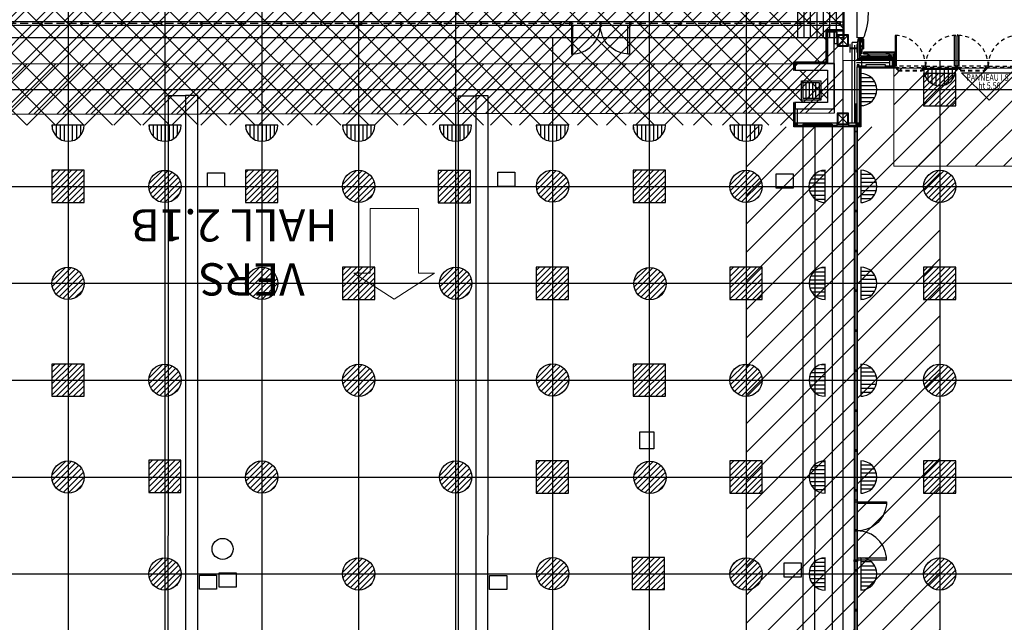
# Model space of a CAD drawing. Units: metres. Extents: x -74 to 156, y -347 to 10.
# Drawn here: x 56 to 86, y -108 to -90 of the extents above; entities that cross this region are included whole.
import ezdxf

# ---------------------------------------------------------------- set-up
doc = ezdxf.new("R2010")
doc.units = ezdxf.units.M
for name, pattern in [('CACHE', [0.375, 0.25, -0.125]), ('CACHE2', [0.1875, 0.125, -0.0625]), ('CONTINU', [0])]:
    doc.linetypes.add(name, pattern=pattern)
for name, color, linetype in [('AERIEN-ELINGAGE BAS-2-1-B', 213, 'Continuous'), ('AERIEN-ELINGAGE BAS-2-1-C', 213, 'Continuous'), ('AERIEN-ELINGAGE HAUT-2-1-B', 5, 'Continuous'), ('AERIEN-ELINGAGE HAUT-2-1-C', 5, 'Continuous'), ('BARDAGE BOIS - 1', 34, 'Continuous'), ('CANIVEAUX-2-1-B', 133, 'Continuous'), ('DESTINATION H1', 7, 'Continuous'), ('MUR-1', 7, 'Continuous'), ('MUR-2-1-B&C', 7, 'Continuous'), ('PORTE-MOBILE-2-1-B', 3, 'Continuous'), ('POT-RIA-ZONE-NON-CONST-2-1-B', 1, 'Continuous'), ('POT-RIA-ZONE-NON-CONST-2-1-C', 1, 'Continuous'), ('TRAME-1', 12, 'Continuous'), ('TRAME-2-1-B-C', 12, 'Continuous'), ('ZONE NON ELINGABLE-1', 133, 'Continuous'), ('ZONE NON ELINGABLE-2-1-B', 133, 'Continuous')]:
    doc.layers.add(name, color=color, linetype=linetype)
doc.styles.add('DCADTXTSTYLE3', font='arial.ttf')
pattern_1 = [(225.00155, (393.07676, -593.6204), (0.4419537, -0.4419298), [])]
pattern_2 = [(90, (464.88478, 9.8523), (-0.125, 8e-18), [])]

# ---------------------------------------------------------------- blocks, each defined once
blk = doc.blocks.new('ISSUE DE SECOURS 550')
at = {"color": 1, "linetype": 'Continuous'}
for p, q in [((-0.85, 0), (0.85, 0)), ((-0.85, 0), (0, -0.85)), ((0.85, 0), (0, -0.85))]:
    blk.add_line(p, q, dxfattribs=at)
at = {"color": 1, "linetype": 'Continuous', "style": 'DCADTXTSTYLE3', "width": 0.8}
for s, p in [('PANNEAU I.S', (-0.702, -0.25)), ('ht 5.50', (-0.333, -0.5))]:
    blk.add_text(s, height=0.2, dxfattribs=at).set_placement(p)
blk = doc.blocks.new('HEA 260')
at = {"color": 0, "linetype": 'ByBlock', "lineweight": -2}
blk.add_lwpolyline([(13, 21), (-13, 21), (-13, 19.8), (-2.2, 19.8, -0.414214), (-0.4, 18), (-0.4, -0.9, -0.414214), (-2.2, -2.7), (-13, -2.7), (-13, -4), (13, -4), (13, -2.7), (2.2, -2.7, -0.414214), (0.4, -0.9), (0.4, 18, -0.414214), (2.2, 19.8), (13, 19.8)], format="xyb", close=True, dxfattribs=at)
blk = doc.blocks.new('HEA 240')
at = {"color": 0, "linetype": 'ByBlock', "lineweight": -2}
blk.add_lwpolyline([(0.12, 0.23), (-0.12, 0.23), (-0.12, 0.218), (-0.02175, 0.218, -0.41421356), (-0.00375, 0.2), (-0.00375, 0.03, -0.41421356), (-0.02175, 0.012), (-0.12, 0.012), (-0.12, 0), (0.12, 0), (0.12, 0.012), (0.02175, 0.012, -0.41421356), (0.00375, 0.03), (0.00375, 0.2, -0.41421356), (0.02175, 0.218), (0.12, 0.218)], format="xyb", close=True, dxfattribs=at)
blk = doc.blocks.new('ÉLINGAGE BAS')
at = {"linetype": 'Continuous'}
h = blk.add_hatch(dxfattribs=at)
h.set_pattern_fill('ANSI31', color=213, angle=45, style=0, pattern_type=2)
h.set_pattern_definition(pattern_2)
edge = h.paths.add_edge_path()
edge.add_arc((0, 0), 0.5, 0, 360, ccw=False)
at = {"color": 213, "linetype": 'Continuous'}
blk.add_circle((0, 0), 0.5, dxfattribs=at)
blk = doc.blocks.new('ÉLINGAGE HAUT')
at = {"linetype": 'Continuous'}
h = blk.add_hatch(dxfattribs=at)
h.set_pattern_fill('ANSI31', color=5, angle=45, style=0, pattern_type=2)
h.set_pattern_definition(pattern_2)
h.paths.add_polyline_path([(0, -0.707), (0.707, 0), (0, 0.707), (-0.707, 0)], flags=0)
at = {"color": 5, "linetype": 'Continuous'}
blk.add_lwpolyline([(0, -0.707), (0.707, 0), (0, 0.707), (-0.707, 0)], close=True, dxfattribs=at)
blk = doc.blocks.new('ÉLINGAGE BAS DEMI')
at = {"linetype": 'Continuous', "ltscale": 0.3048}
h = blk.add_hatch(dxfattribs=at)
h.set_pattern_fill('ANSI31', color=213, angle=45, style=0, pattern_type=2)
h.set_pattern_definition(pattern_2)
h.paths.add_polyline_path([(0.499999, 0), (-0.5, -0.000001, 1)], flags=0)
at = {"color": 213, "linetype": 'Continuous', "ltscale": 0.3048}
blk.add_line((0.5, 0), (-0.5, 0), dxfattribs=at)
blk.add_arc((0, 0), 0.5, 180, 360, dxfattribs=at)
blk = doc.blocks.new('REGARD 60X60')
for p, q in [((-0.071, 0.141), (0.283, 0.495)), ((0, 0.071), (0.354, 0.424)), ((0.071, 0), (0.424, 0.354)), ((0.141, -0.071), (0.495, 0.283))]:
    blk.add_line(p, q)
for points in [[(-0.212, 0.212), (0.212, 0.636), (0.636, 0.212), (0.212, -0.212)], [(-0.141, 0.212), (0.212, 0.566), (0.566, 0.212), (0.212, -0.141)]]:
    blk.add_lwpolyline(points, close=True)

msp = doc.modelspace()

# ---------------------------------------------------------------- hatches: boundary and pattern name
at = {"layer": 'MUR-2-1-B&C'}
h = msp.add_hatch(color=256, dxfattribs=at)
h.dxf.hatch_style = 1
edge = h.paths.add_edge_path()
edge.add_line((82.01, -90.607), (82.01, -90.309))
edge.add_arc((82.008, -90.309), 0.002, 360.0015, 450.0015)
edge.add_line((82.008, -90.307), (81.842, -90.307))
edge.add_arc((81.842, -90.309), 0.002, 450.0015, 540.0015)
edge.add_line((81.84, -90.309), (81.84, -90.357))
edge.add_line((81.84, -90.357), (81.844, -90.357))
edge.add_line((81.844, -90.357), (81.844, -90.312))
edge.add_line((81.844, -90.312), (81.841, -90.31))
edge.add_arc((81.842, -90.309), 0.0006, 45.0015, 225.0015, ccw=False)
edge.add_line((81.842, -90.309), (81.845, -90.311))
edge.add_line((81.845, -90.311), (82.005, -90.311))
edge.add_line((82.005, -90.311), (82.007, -90.309))
edge.add_arc((82.008, -90.309), 0.0006, 315.0015, 495.0015, ccw=False)
edge.add_line((82.008, -90.31), (82.006, -90.312))
edge.add_line((82.006, -90.312), (82.006, -90.604))
edge.add_line((82.006, -90.604), (81.957, -90.604))
edge.add_line((81.957, -90.604), (81.957, -90.757))
edge.add_line((81.957, -90.757), (81.96, -90.757))
edge.add_line((81.96, -90.757), (81.96, -90.607))
edge.add_line((81.96, -90.607), (82.01, -90.607))
h = msp.add_hatch(color=256, dxfattribs=at)
h.dxf.hatch_style = 1
edge = h.paths.add_edge_path()
edge.add_line((82.014, -90.756), (82.014, -90.712))
edge.add_line((82.014, -90.712), (82.968, -90.712))
edge.add_line((82.968, -90.712), (82.971, -90.709))
edge.add_arc((82.971, -90.71), 0.0006, -44.9985, 135.0015, ccw=False)
edge.add_line((82.971, -90.71), (82.969, -90.713))
edge.add_line((82.969, -90.713), (82.969, -91.128))
edge.add_line((82.969, -91.128), (82.973, -91.128))
edge.add_line((82.973, -91.128), (82.973, -90.71))
edge.add_arc((82.971, -90.71), 0.002, 0.0015, 90.0015)
edge.add_line((82.971, -90.708), (82.01, -90.708))
edge.add_line((82.01, -90.708), (82.01, -90.756))
edge.add_line((82.01, -90.756), (82.014, -90.756))
at = {"layer": 'PORTE-MOBILE-2-1-B', "lineweight": 0}
h = msp.add_hatch(dxfattribs=at)
h.set_pattern_fill('ANSI31', color=133, scale=5, angle=180.0016)
h.set_pattern_definition(pattern_1)
h.paths.add_polyline_path([(81.369, -89.768), (81.369, -87.267), (6.37, -87.269), (6.37, -89.769)])
h = msp.add_hatch(dxfattribs=at)
h.set_pattern_fill('ANSI31', color=133, scale=5, angle=180.0016)
h.set_pattern_definition(pattern_1)
h.paths.add_polyline_path([(6.37, -89.869), (6.37, -94.069), (39.37, -94.068), (42.37, -94.168), (42.37, -92.653), (81.095, -92.593), (81.37, -92.593), (81.369, -89.868)])
h = msp.add_hatch(dxfattribs=at)
h.set_pattern_fill('ANSI31', color=133, scale=5, angle=180.0016)
h.set_pattern_definition(pattern_1)
h.paths.add_polyline_path([(81.822, -196.868), (84.372, -196.868), (84.37, -93.018), (81.819, -93.018)])
h.paths.add_polyline_path([(81.719, -93.018), (78.37, -93.018), (78.372, -196.868), (81.722, -196.868)])
at = {"layer": 'POT-RIA-ZONE-NON-CONST-2-1-B', "lineweight": 0}
h = msp.add_hatch(dxfattribs=at)
h.set_pattern_fill('ANSI31', color=1, scale=5, angle=180.0016)
h.set_pattern_definition([(225.00155, (414.78636, -562.35456), (0.4419537, -0.4419298), [])])
h.paths.add_polyline_path([(81.095, -92.593), (81.095, -91.063), (48.095, -91.068), (48.095, -92.514), (46.81, -92.514), (46.81, -92.254), (45.595, -92.294), (45.595, -94.293), (45.372, -94.293), (45.372, -94.867), (48.37, -94.867), (48.37, -92.644)])
at = {"layer": 'POT-RIA-ZONE-NON-CONST-2-1-C', "lineweight": 0}
h = msp.add_hatch(dxfattribs=at)
h.set_pattern_fill('ANSI31', color=1, scale=5, angle=180.0016)
h.set_pattern_definition(pattern_1)
h.paths.add_polyline_path([(88.794, -91.208), (88.795, -94.244), (82.943, -94.244), (82.943, -91.208)])
at = {"layer": 'ZONE NON ELINGABLE-1', "lineweight": 0}
h = msp.add_hatch(dxfattribs=at)
h.set_pattern_fill('ANSI31', color=256, scale=0.2, angle=270.0016, style=0)
h.set_pattern_definition([(225.00155, (-2932.2381, 294.312), (0.44902496, -0.44900066), [])])
h.paths.add_polyline_path([(79.845, -92.968), (79.845, -92.64), (79.845, -92.568), (79.845, -92.263), (80.896, -92.263), (80.896, -91.263), (79.844, -91.263), (79.844, -91.013), (80.845, -91.013), (80.845, -90.018), (81.35, -90.018), (81.369, -89.818), (81.369, -87.267), (45.369, -87.268), (45.37, -89.819), (45.37, -90.095), (47.045, -90.096), (47.045, -91.066), (48.095, -91.068), (48.095, -91.868), (48.095, -92.514), (46.81, -92.514), (46.811, -92.244), (45.595, -92.294), (45.595, -92.969), (45.595, -92.969), (45.814, -92.969), (46.094, -92.969)])
at = {"layer": 'ZONE NON ELINGABLE-2-1-B', "lineweight": 0}
h = msp.add_hatch(dxfattribs=at)
h.set_pattern_fill('ANSI31', color=256, scale=5, angle=270.0016, style=0)
h.set_pattern_definition([(315.00155, (350.14884, -597.36764), (0.4419298, 0.4419537), [])])
h.paths.add_polyline_path([(79.845, -92.968), (79.845, -92.912), (79.845, -92.568), (79.845, -92.263), (80.896, -92.263), (80.896, -91.263), (79.844, -91.263), (79.844, -91.013), (80.845, -91.013), (80.845, -90.018), (81.35, -90.018), (81.369, -89.818), (81.369, -87.267), (45.369, -87.268), (45.37, -89.819), (45.37, -90.095), (47.045, -90.096), (47.045, -91.066), (48.095, -91.068), (48.095, -91.868), (48.095, -92.514), (46.81, -92.514), (46.811, -92.244), (45.595, -92.294), (45.595, -92.969), (45.595, -92.969), (45.595, -92.969), (48.37, -92.968)])

# ---------------------------------------------------------------- linework, layer by layer
at = {"layer": 'BARDAGE BOIS - 1', "color": 34, "linetype": 'Continuous'}
for p, q in [((80.169, -90.267), (80.167, -12.267)), ((80.369, -90.267), (80.367, -12.267)), ((80.569, -90.267), (80.567, -12.267)), ((80.769, -90.267), (80.767, -12.267)), ((80.969, -90.267), (80.967, -12.267)), ((81.169, -90.267), (81.167, -12.267))]:
    msp.add_line(p, q, dxfattribs=at)
msp.add_lwpolyline([(81.367, -12.267), (81.369, -90.267), (79.969, -90.267), (79.967, -12.267)], close=True, dxfattribs=at)
at = {"layer": 'CANIVEAUX-2-1-B'}
for points in [[(60.475, -119.315), (60.478, -92.054), (61.008, -92.054), (61.005, -119.315)], [(61.008, -92.054), (61.005, -119.315), (61.385, -119.315), (61.388, -92.054)], [(69.465, -119.287), (69.468, -92.056), (69.998, -92.056), (69.995, -119.287)], [(69.998, -92.056), (69.995, -119.287), (70.375, -119.287), (70.378, -92.056)], [(80.128, -92.937), (80.125, -119.288), (80.505, -119.288), (80.508, -92.937)], [(80.505, -119.288), (80.508, -92.937), (81.038, -92.937), (81.035, -119.288)]]:
    msp.add_lwpolyline(points, close=True, dxfattribs=at)
at = {"layer": 'CANIVEAUX-2-1-B', "flags": 128}
for points in [[(61.688, -94.444), (62.218, -94.444), (62.218, -94.884), (61.688, -94.884)], [(70.678, -94.425), (71.208, -94.425), (71.208, -94.865), (70.678, -94.865)], [(79.298, -94.477), (79.828, -94.477), (79.828, -94.917), (79.298, -94.917)], [(75.517, -102.466), (75.517, -102.996), (75.077, -102.996), (75.077, -102.466)], [(79.546, -106.527), (80.076, -106.527), (80.076, -106.967), (79.546, -106.967)], [(61.436, -106.904), (61.966, -106.904), (61.966, -107.344), (61.436, -107.344)], [(62.046, -106.834), (62.576, -106.834), (62.576, -107.274), (62.046, -107.274)], [(70.427, -106.915), (70.957, -106.915), (70.956, -107.355), (70.426, -107.355)]]:
    msp.add_lwpolyline(points, close=True, dxfattribs=at)
at = {"layer": 'CANIVEAUX-2-1-B'}
msp.add_circle((62.156, -106.094), 0.325, dxfattribs=at)
at = {"layer": 'DESTINATION H1', "lineweight": 0}
for p, q in [((66.724, -97.555), (66.724, -95.555)), ((66.724, -95.555), (68.224, -95.555)), ((68.224, -95.555), (68.224, -97.555)), ((67.474, -98.355), (66.224, -97.555)), ((66.224, -97.555), (66.724, -97.555)), ((68.724, -97.555), (67.474, -98.355)), ((68.224, -97.555), (68.724, -97.555))]:
    msp.add_line(p, q, dxfattribs=at)
at = {"layer": 'MUR-1', "ltscale": 3}
for p, q in [((81.37, -84.268), (81.37, -90.268)), ((81.399, -84.268), (81.4, -90.298)), ((81.81, -90.268), (81.81, -84.268))]:
    msp.add_line(p, q, dxfattribs=at)
at = {"layer": 'MUR-1'}
msp.add_line((82.01, -90.268), (81.81, -90.268), dxfattribs=at)
msp.add_arc((80.209, -89.518), 1.95, 337.3837, 22.6204, dxfattribs=at)
at = {"layer": 'MUR-2-1-B&C'}
for p, q in [((81.215, -90.506), (81.525, -90.196)), ((81.215, -90.196), (81.525, -90.506)), ((81.657, -92.908), (81.657, -90.411)), ((81.812, -90.411), (81.657, -90.411)), ((81.657, -92.908), (81.657, -90.411)), ((81.812, -90.411), (81.657, -90.411)), ((81.742, -92.908), (81.742, -90.491)), ((81.742, -92.908), (81.742, -90.491)), ((81.825, -90.357), (81.825, -90.907)), ((81.825, -90.357), (81.825, -90.907)), ((81.915, -90.357), (81.915, -90.817)), ((81.915, -90.817), (82.938, -90.817)), ((82.098, -90.775), (82.098, -90.747)), ((82.188, -90.827), (82.188, -90.799)), ((82.816, -90.95), (81.788, -90.95)), ((82.816, -91.035), (81.788, -91.035)), ((81.81, -91.158), (81.87, -91.098)), ((81.81, -91.098), (81.87, -91.158)), ((81.825, -90.907), (82.925, -90.907)), ((81.89, -92.988), (81.89, -91.178)), ((82.993, -91.136), (82.968, -91.136)), ((82.981, -91.149), (82.981, -91.123)), ((84.89, -91.136), (84.865, -91.136)), ((84.878, -91.149), (84.878, -91.123)), ((84.934, -91.136), (84.909, -91.136)), ((84.922, -91.149), (84.922, -91.123)), ((79.844, -91.263), (79.874, -91.263)), ((81.92, -91.208), (81.92, -93.018)), ((84.859, -91.19), (84.859, -91.224)), ((84.859, -91.224), (84.879, -91.244)), ((84.879, -91.244), (84.899, -91.244)), ((84.912, -91.226), (84.887, -91.226)), ((84.899, -91.213), (84.899, -91.238)), ((84.919, -91.244), (84.899, -91.244)), ((84.939, -91.224), (84.919, -91.244)), ((84.939, -91.192), (84.939, -91.224)), ((79.875, -92.263), (79.845, -92.263)), ((79.845, -93.018), (79.845, -92.263)), ((79.875, -92.263), (79.875, -92.988)), ((81.215, -92.923), (81.525, -92.613)), ((81.215, -92.613), (81.525, -92.923)), ((79.895, -92.968), (79.955, -92.908)), ((79.895, -92.908), (79.955, -92.968)), ((79.975, -92.988), (81.118, -92.988)), ((81.118, -92.988), (81.89, -92.988)), ((81.81, -92.968), (81.87, -92.908)), ((81.81, -92.908), (81.87, -92.968)), ((81.118, -93.018), (79.945, -93.018)), ((81.92, -93.018), (81.118, -93.018))]:
    msp.add_line(p, q, dxfattribs=at)
at = {"layer": 'MUR-2-1-B&C', "linetype": 'CACHE', "ltscale": 0.5}
for p, q in [((83.083, -91.263), (83.824, -91.263)), ((83.083, -91.283), (83.824, -91.283)), ((85.024, -91.263), (85.765, -91.263)), ((85.024, -91.283), (85.765, -91.283))]:
    msp.add_line(p, q, dxfattribs=at)
at = {"layer": 'MUR-2-1-B&C'}
for points in [[(79.874, -91.263), (79.874, -91.043), (80.875, -91.043), (80.875, -90.048), (81.35, -90.048), (81.35, -90.018), (80.845, -90.018), (80.845, -91.013), (79.844, -91.013), (79.844, -91.263)], [(82.01, -90.303), (81.982, -90.303), (81.982, -90.273), (82.01, -90.273), (82.01, -90.27), (81.98, -90.27), (81.98, -90.305), (82.01, -90.305), (82.01, -90.303)], [(82.01, -90.303), (81.982, -90.303), (81.982, -90.273), (82.01, -90.273), (82.01, -90.27), (81.98, -90.27), (81.98, -90.305), (82.01, -90.305), (82.01, -90.303)], [(81.844, -90.357), (81.975, -90.357), (81.975, -90.604), (82.006, -90.604)], [(81.87, -90.357), (81.87, -90.862), (82.896, -90.862), (82.896, -91.145)], [(82.014, -90.712), (82.014, -90.757), (82.938, -90.757), (82.938, -91.128), (82.973, -91.128)], [(79.875, -92.263), (79.875, -92.988), (81.118, -92.988), (81.89, -92.988), (81.89, -91.178), (82.943, -91.178), (82.943, -91.208), (81.92, -91.208), (81.92, -93.018), (81.118, -93.018), (79.845, -93.018), (79.845, -92.263)]]:
    msp.add_lwpolyline(points, dxfattribs=at)
for points in [[(81.095, -91.063), (81.095, -90.093), (80.895, -90.093), (80.895, -91.063)], [(81.195, -90.443), (81.195, -90.093), (81.095, -90.093), (81.095, -90.443)], [(81.195, -90.526), (81.545, -90.526), (81.545, -90.176), (81.195, -90.176)], [(81.215, -90.506), (81.525, -90.506), (81.525, -90.196), (81.215, -90.196)], [(84.928, -90.173), (84.923, -90.173), (84.923, -90.203), (84.928, -90.203)], [(84.923, -90.203), (84.929, -90.203), (84.929, -90.209)], [(79.894, -91.263), (80.896, -91.263), (80.896, -92.263), (79.895, -92.263), (79.895, -92.463), (81.095, -92.463), (81.095, -91.063), (79.894, -91.063)], [(81.87, -91.158), (81.87, -91.098), (81.81, -91.098), (81.81, -91.158)], [(81.81, -92.908), (81.81, -91.158), (81.87, -91.158), (81.87, -92.908)], [(82.689, -91.098), (82.084, -91.098), (82.084, -91.158), (82.689, -91.158)], [(84.91, -91.226), (84.905, -91.235), (84.894, -91.235), (84.889, -91.226), (84.894, -91.216), (84.905, -91.216)], [(79.895, -92.908), (79.895, -92.463), (79.955, -92.463), (79.955, -92.908)], [(81.195, -92.943), (81.545, -92.943), (81.545, -92.593), (81.195, -92.593)], [(81.215, -92.923), (81.525, -92.923), (81.525, -92.613), (81.215, -92.613)], [(79.955, -92.968), (79.955, -92.908), (79.895, -92.908), (79.895, -92.968)], [(81.195, -92.968), (81.195, -92.908), (79.955, -92.908), (79.955, -92.968)], [(81.81, -92.968), (81.81, -92.908), (81.545, -92.908), (81.545, -92.968)], [(81.87, -92.968), (81.87, -92.908), (81.81, -92.908), (81.81, -92.968)]]:
    msp.add_lwpolyline(points, close=True, dxfattribs=at)
at = {"layer": 'MUR-2-1-B&C', "linetype": 'CACHE', "ltscale": 0.5}
for points in [[(83.929, -91.144), (83.929, -91.136, 0.412149), (82.987, -90.188)], [(83.929, -91.144), (83.929, -91.136, -0.412149), (84.87, -90.188)], [(85.87, -91.144), (85.87, -91.136, 0.412149), (84.928, -90.188)], [(85.87, -91.144), (85.87, -91.136, -0.412149), (86.811, -90.188)]]:
    msp.add_lwpolyline(points, format="xyb", dxfattribs=at)
at = {"layer": 'MUR-2-1-B&C'}
for points in [[(83.008, -90.193, 0.414214), (83.006, -90.191), (82.99, -90.191, 0.414214), (82.988, -90.193), (82.988, -91.132, 0.414214), (82.99, -91.134), (83.006, -91.134, 0.414214), (83.008, -91.132, 0.414214), (83.01, -91.134), (83.025, -91.134, 0.414214), (83.027, -91.132), (83.027, -90.193, 0.414214), (83.025, -90.191), (83.01, -90.191, 0.414214)], [(84.85, -90.193, -0.414214), (84.852, -90.191), (84.867, -90.191, -0.414214), (84.869, -90.193), (84.869, -91.132, -0.414214), (84.867, -91.134), (84.852, -91.134, -0.414214), (84.85, -91.132, -0.414214), (84.848, -91.134), (84.832, -91.134, -0.414214), (84.83, -91.132), (84.83, -90.193, -0.414214), (84.832, -90.191), (84.848, -90.191, -0.414214)], [(84.949, -90.193, 0.414214), (84.947, -90.191), (84.931, -90.191, 0.414214), (84.929, -90.193), (84.929, -91.132, 0.414214), (84.931, -91.134), (84.947, -91.134, 0.414214), (84.949, -91.132, 0.414214), (84.951, -91.134), (84.966, -91.134, 0.414214), (84.968, -91.132), (84.968, -90.193, 0.414214), (84.966, -90.191), (84.951, -90.191, 0.414214)], [(82.01, -90.607), (82.01, -90.309, 0.414214), (82.008, -90.307), (81.842, -90.307, 0.414214), (81.84, -90.309), (81.84, -90.357), (81.844, -90.357), (81.844, -90.312), (81.841, -90.31, -1), (81.842, -90.309), (81.845, -90.311), (82.005, -90.311), (82.007, -90.309, -1), (82.008, -90.31), (82.006, -90.312), (82.006, -90.604), (81.957, -90.604), (81.957, -90.757), (81.96, -90.757), (81.96, -90.607), (82.01, -90.607)], [(81.975, -90.357), (81.971, -90.357), (81.971, -90.38, -0.414214), (81.969, -90.382), (81.919, -90.382, 0.414214), (81.915, -90.386), (81.915, -90.523, 0.414214), (81.919, -90.527), (81.969, -90.527, -0.414214), (81.971, -90.529), (81.971, -90.587), (81.975, -90.587), (81.975, -90.487), (81.971, -90.487), (81.971, -90.521, -0.414214), (81.969, -90.523), (81.921, -90.523, -0.414214), (81.919, -90.521), (81.919, -90.388, -0.414214), (81.921, -90.386), (81.968, -90.386, -0.462122), (81.971, -90.388), (81.971, -90.412), (81.975, -90.412)], [(82.014, -90.756), (82.014, -90.712), (82.968, -90.712), (82.971, -90.709, -1), (82.971, -90.71), (82.969, -90.713), (82.969, -91.128), (82.973, -91.128), (82.973, -90.71, 0.414214), (82.971, -90.708), (82.01, -90.708), (82.01, -90.756)], [(82.214, -90.813), (82.214, -90.817), (82.114, -90.817), (82.114, -90.813), (82.154, -90.813, 0.457415), (82.156, -90.811), (82.156, -90.763, 0.360526), (82.154, -90.761), (82.04, -90.761), (82.04, -90.757), (82.156, -90.757, -0.414214), (82.16, -90.761), (82.16, -90.811, 0.410424), (82.162, -90.813)], [(82.876, -90.813), (82.876, -90.817), (82.776, -90.817), (82.776, -90.813), (82.816, -90.813, 0.457415), (82.818, -90.811), (82.818, -90.763, 0.360526), (82.816, -90.761), (82.702, -90.761), (82.702, -90.757), (82.818, -90.757, -0.414214), (82.822, -90.761), (82.822, -90.811, 0.410424), (82.824, -90.813)], [(82.95, -91.146), (82.95, -91.158, -0.281617), (82.958, -91.158), (82.958, -91.146, -0.281617), (82.95, -91.146)], [(82.978, -91.146, 0.414214), (82.976, -91.144), (82.96, -91.144, 0.414214), (82.958, -91.146), (82.958, -91.192, 0.414214), (82.96, -91.194), (82.996, -91.194, 0.414214), (82.998, -91.192), (82.998, -91.189, 0.131652), (82.998, -91.188), (82.997, -91.187, 0.414214), (82.995, -91.186, 0.414214), (82.994, -91.189), (82.994, -91.189, -0.57735), (82.994, -91.19), (82.977, -91.19, -0.57735), (82.977, -91.189), (82.978, -91.187, 0.131652), (82.978, -91.186)], [(82.976, -91.186), (82.975, -91.189, 0.57735), (82.977, -91.192), (82.994, -91.192, 0.414214), (82.996, -91.189), (82.996, -91.189), (82.996, -91.188), (82.996, -91.188), (82.996, -91.189), (82.996, -91.192), (82.96, -91.192), (82.96, -91.146), (82.976, -91.146)], [(82.993, -91.187, 0.235332), (82.988, -91.184, 0.061423), (82.983, -91.184, 0.235332), (82.978, -91.187), (82.977, -91.189, 0.57735), (82.977, -91.19), (82.994, -91.19, 0.57735), (82.994, -91.189)], [(82.986, -91.188), (82.986, -91.187), (82.986, -91.188, -0.114307), (82.985, -91.188), (82.985, -91.187), (82.985, -91.188, 0.074414), (82.983, -91.187), (82.98, -91.187, -0.589302), (82.98, -91.187), (82.98, -91.186, -0.841175), (82.981, -91.186, -0.109509), (82.985, -91.185, -0.601548), (82.986, -91.185, -0.088863), (82.989, -91.186, -0.889153), (82.99, -91.186, -0.043085), (82.991, -91.187, -0.639001), (82.991, -91.187), (82.988, -91.187, 0.074414)], [(84.879, -91.146, -0.414214), (84.881, -91.144), (84.897, -91.144, -0.414214), (84.899, -91.146), (84.899, -91.192, -0.414214), (84.897, -91.194), (84.861, -91.194, -0.414214), (84.859, -91.192), (84.859, -91.189, -0.131652), (84.86, -91.188), (84.86, -91.187, -0.414214), (84.863, -91.186, -0.414214), (84.864, -91.189), (84.863, -91.189, 0.57735), (84.864, -91.19), (84.88, -91.19, 0.57735), (84.881, -91.189), (84.88, -91.187, -0.131652), (84.879, -91.186)], [(84.881, -91.186), (84.883, -91.189, -0.57735), (84.881, -91.192), (84.864, -91.192, -0.414214), (84.861, -91.189), (84.861, -91.189), (84.862, -91.188), (84.862, -91.188), (84.861, -91.189), (84.861, -91.192), (84.897, -91.192), (84.897, -91.146), (84.881, -91.146)], [(84.864, -91.187, -0.235332), (84.87, -91.183, -0.061423), (84.874, -91.183, -0.235332), (84.88, -91.187), (84.881, -91.189, -0.57735), (84.88, -91.189), (84.864, -91.189, -0.57735), (84.863, -91.189)], [(84.873, -91.187), (84.873, -91.187), (84.872, -91.187, -0.114307), (84.872, -91.187), (84.871, -91.187), (84.871, -91.187, 0.074414), (84.87, -91.187), (84.866, -91.187, -0.589302), (84.866, -91.187), (84.866, -91.186, -0.841175), (84.867, -91.185, -0.109509), (84.872, -91.185, -0.601548), (84.872, -91.185, -0.088863), (84.876, -91.185, -0.889153), (84.877, -91.186, -0.043085), (84.877, -91.187, -0.639001), (84.877, -91.187), (84.874, -91.187, 0.074414)], [(84.919, -91.146, 0.414214), (84.917, -91.144), (84.901, -91.144, 0.414214), (84.899, -91.146), (84.899, -91.192, 0.414214), (84.901, -91.194), (84.937, -91.194, 0.414214), (84.939, -91.192), (84.939, -91.189, 0.131652), (84.939, -91.188), (84.938, -91.187, 0.414214), (84.936, -91.186, 0.414214), (84.935, -91.189), (84.935, -91.189, -0.57735), (84.935, -91.19), (84.918, -91.19, -0.57735), (84.918, -91.189), (84.919, -91.187, 0.131652), (84.919, -91.186)], [(84.917, -91.186), (84.916, -91.189, 0.57735), (84.918, -91.192), (84.935, -91.192, 0.414214), (84.937, -91.189), (84.937, -91.189), (84.937, -91.188), (84.937, -91.188), (84.937, -91.189), (84.937, -91.192), (84.901, -91.192), (84.901, -91.146), (84.917, -91.146)], [(84.934, -91.187, 0.235332), (84.929, -91.184, 0.061423), (84.924, -91.184, 0.235332), (84.919, -91.187), (84.918, -91.189, 0.57735), (84.918, -91.19), (84.935, -91.19, 0.57735), (84.935, -91.189)], [(84.927, -91.188), (84.927, -91.187), (84.927, -91.188, -0.114307), (84.926, -91.188), (84.926, -91.187), (84.926, -91.188, 0.074414), (84.924, -91.187), (84.921, -91.187, -0.589302), (84.921, -91.187), (84.921, -91.186, -0.841175), (84.922, -91.186, -0.109509), (84.926, -91.185, -0.601548), (84.927, -91.185, -0.088863), (84.93, -91.186, -0.889153), (84.931, -91.186, -0.043085), (84.932, -91.187, -0.639001), (84.932, -91.187), (84.929, -91.187, 0.074414)]]:
    msp.add_lwpolyline(points, format="xyb", close=True, dxfattribs=at)
for points in [[(82.981, -91.142, 2.083845), (82.975, -91.135), (82.973, -91.144), (82.981, -91.142), (82.988, -91.144), (82.987, -91.135)], [(84.878, -91.142, 2.097856), (84.872, -91.135), (84.87, -91.144), (84.878, -91.142), (84.886, -91.144), (84.884, -91.135)], [(84.922, -91.142, 2.097856), (84.916, -91.135), (84.914, -91.144), (84.922, -91.142), (84.929, -91.144), (84.928, -91.135)]]:
    msp.add_lwpolyline(points, format="xyb", dxfattribs=at)
at = {"layer": 'MUR-2-1-B&C', "linetype": 'CACHE', "ltscale": 0.5}
for points in [[(83.924, -91.163, 0.414214), (83.926, -91.161), (83.926, -91.146, 0.414214), (83.924, -91.144), (82.984, -91.144, 0.414214), (82.982, -91.146), (82.982, -91.161, 0.414214), (82.984, -91.163, 0.414214), (82.982, -91.165), (82.982, -91.181, 0.414214), (82.984, -91.183), (83.924, -91.183, 0.414214), (83.926, -91.181), (83.926, -91.165, 0.414214)], [(83.934, -91.163, -0.414214), (83.932, -91.161), (83.932, -91.146, -0.414214), (83.934, -91.144), (84.873, -91.144, -0.414214), (84.875, -91.146), (84.875, -91.161, -0.414214), (84.873, -91.163, -0.414214), (84.875, -91.165), (84.875, -91.181, -0.414214), (84.873, -91.183), (83.934, -91.183, -0.414214), (83.932, -91.181), (83.932, -91.165, -0.414214)], [(85.865, -91.163, 0.414214), (85.867, -91.161), (85.867, -91.146, 0.414214), (85.865, -91.144), (84.925, -91.144, 0.414214), (84.923, -91.146), (84.923, -91.161, 0.414214), (84.925, -91.163, 0.414214), (84.923, -91.165), (84.923, -91.181, 0.414214), (84.925, -91.183), (85.865, -91.183, 0.414214), (85.867, -91.181), (85.867, -91.165, 0.414214)], [(85.875, -91.163, -0.414214), (85.873, -91.161), (85.873, -91.146, -0.414214), (85.875, -91.144), (86.814, -91.144, -0.414214), (86.816, -91.146), (86.816, -91.161, -0.414214), (86.814, -91.163, -0.414214), (86.816, -91.165), (86.816, -91.181, -0.414214), (86.814, -91.183), (85.875, -91.183, -0.414214), (85.873, -91.181), (85.873, -91.165, -0.414214)]]:
    msp.add_lwpolyline(points, format="xyb", close=True, dxfattribs=at)
for points in [[(83.033, -91.233), (83.073, -91.233), (83.073, -91.183), (83.033, -91.183)], [(83.834, -91.233), (83.874, -91.233), (83.874, -91.183), (83.834, -91.183)], [(84.974, -91.233), (85.014, -91.233), (85.014, -91.183), (84.974, -91.183)], [(85.775, -91.233), (85.815, -91.233), (85.815, -91.183), (85.775, -91.183)], [(85.855, -91.143), (85.855, -91.138), (85.885, -91.138), (85.885, -91.143)], [(85.885, -91.138), (85.885, -91.144), (85.891, -91.144)]]:
    msp.add_lwpolyline(points, close=True, dxfattribs=at)
at = {"layer": 'MUR-2-1-B&C', "linetype": 'CACHE2', "ltscale": 0.2}
for points in [[(83.914, -91.138), (83.914, -91.144), (83.908, -91.144)], [(83.944, -91.143), (83.944, -91.138), (83.914, -91.138), (83.914, -91.143)]]:
    msp.add_lwpolyline(points, close=True, dxfattribs=at)
at = {"layer": 'MUR-2-1-B&C', "linetype": 'CACHE', "ltscale": 0.5}
for points in [[(83.073, -91.233), (83.073, -91.283), (83.083, -91.283), (83.083, -91.208), (83.073, -91.208)], [(83.834, -91.233), (83.834, -91.283), (83.824, -91.283), (83.824, -91.208), (83.834, -91.208)], [(85.014, -91.233), (85.014, -91.283), (85.024, -91.283), (85.024, -91.208), (85.014, -91.208)], [(85.775, -91.233), (85.775, -91.283), (85.765, -91.283), (85.765, -91.208), (85.775, -91.208)]]:
    msp.add_lwpolyline(points, dxfattribs=at)
at = {"layer": 'MUR-2-1-B&C'}
for radius in [0.012, 0.006]:
    msp.add_circle((84.899, -91.226), radius, dxfattribs=at)
msp.add_arc((84.899, -91.226), 0.0072, 0.0017, 270.0017, dxfattribs=at)
at = {"layer": 'PORTE-MOBILE-2-1-B', "linetype": 'CACHE'}
msp.add_line((81.261, -89.818), (5.832, -89.819), dxfattribs=at)
at = {"layer": 'PORTE-MOBILE-2-1-B', "lineweight": 0}
msp.add_line((81.719, -93.018), (80.219, -93.019), dxfattribs=at)
at = {"layer": 'PORTE-MOBILE-2-1-B'}
for points in [[(55.327, -89.835), (55.327, -89.868), (56.564, -89.868), (56.564, -89.835), (56.53, -89.835), (56.53, -89.802), (56.564, -89.802), (56.564, -89.768), (55.327, -89.768), (55.327, -89.802), (55.294, -89.802), (55.294, -89.835), (55.327, -89.835)], [(56.564, -89.835), (56.564, -89.868), (57.8, -89.868), (57.8, -89.835), (57.767, -89.835), (57.767, -89.802), (57.8, -89.802), (57.8, -89.768), (56.564, -89.768), (56.564, -89.802), (56.53, -89.802), (56.53, -89.835), (56.564, -89.835)], [(57.8, -89.835), (57.8, -89.868), (59.037, -89.868), (59.037, -89.835), (59.003, -89.835), (59.003, -89.802), (59.037, -89.802), (59.037, -89.768), (57.8, -89.768), (57.8, -89.802), (57.767, -89.802), (57.767, -89.835), (57.8, -89.835)], [(59.037, -89.835), (59.037, -89.868), (60.273, -89.868), (60.273, -89.835), (60.24, -89.835), (60.24, -89.802), (60.273, -89.802), (60.273, -89.768), (59.037, -89.768), (59.037, -89.802), (59.003, -89.802), (59.003, -89.835), (59.037, -89.835)], [(60.273, -89.835), (60.273, -89.868), (61.51, -89.868), (61.51, -89.835), (61.477, -89.835), (61.477, -89.802), (61.51, -89.802), (61.51, -89.768), (60.273, -89.768), (60.273, -89.802), (60.24, -89.802), (60.24, -89.835), (60.273, -89.835)], [(61.51, -89.835), (61.51, -89.868), (62.746, -89.868), (62.746, -89.835), (62.713, -89.835), (62.713, -89.802), (62.746, -89.802), (62.746, -89.768), (61.51, -89.768), (61.51, -89.802), (61.477, -89.802), (61.477, -89.835), (61.51, -89.835)], [(62.746, -89.835), (62.746, -89.868), (63.983, -89.868), (63.983, -89.835), (63.95, -89.835), (63.95, -89.802), (63.983, -89.802), (63.983, -89.768), (62.746, -89.768), (62.746, -89.802), (62.713, -89.802), (62.713, -89.835), (62.746, -89.835)], [(63.983, -89.835), (63.983, -89.868), (65.22, -89.868), (65.22, -89.835), (65.186, -89.835), (65.186, -89.802), (65.22, -89.802), (65.22, -89.768), (63.983, -89.768), (63.983, -89.802), (63.95, -89.802), (63.95, -89.835), (63.983, -89.835)], [(65.22, -89.835), (65.22, -89.868), (66.456, -89.868), (66.456, -89.835), (66.423, -89.835), (66.423, -89.802), (66.456, -89.802), (66.456, -89.768), (65.22, -89.768), (65.22, -89.802), (65.186, -89.802), (65.186, -89.835), (65.22, -89.835)], [(66.456, -89.835), (66.456, -89.868), (67.693, -89.868), (67.693, -89.835), (67.659, -89.835), (67.659, -89.801), (67.693, -89.801), (67.693, -89.768), (66.456, -89.768), (66.456, -89.802), (66.423, -89.802), (66.423, -89.835), (66.456, -89.835)], [(67.693, -89.835), (67.693, -89.868), (68.929, -89.868), (68.929, -89.835), (68.896, -89.835), (68.896, -89.801), (68.929, -89.801), (68.929, -89.768), (67.693, -89.768), (67.693, -89.801), (67.659, -89.801), (67.659, -89.835), (67.693, -89.835)], [(68.929, -89.835), (68.929, -89.868), (70.166, -89.868), (70.166, -89.835), (70.132, -89.835), (70.132, -89.801), (70.166, -89.801), (70.166, -89.768), (68.929, -89.768), (68.929, -89.801), (68.896, -89.801), (68.896, -89.835), (68.929, -89.835)], [(70.166, -89.835), (70.166, -89.868), (71.402, -89.868), (71.402, -89.835), (71.369, -89.835), (71.369, -89.801), (71.402, -89.801), (71.402, -89.768), (70.166, -89.768), (70.166, -89.801), (70.132, -89.801), (70.132, -89.835), (70.166, -89.835)], [(71.402, -89.835), (71.402, -89.868), (72.639, -89.868), (72.639, -89.835), (72.606, -89.835), (72.606, -89.801), (72.639, -89.801), (72.639, -89.768), (71.402, -89.768), (71.402, -89.801), (71.369, -89.801), (71.369, -89.835), (71.402, -89.835)], [(72.639, -89.835), (72.639, -89.868), (73.875, -89.868), (73.875, -89.835), (73.842, -89.835), (73.842, -89.801), (73.875, -89.801), (73.875, -89.768), (72.639, -89.768), (72.639, -89.801), (72.606, -89.801), (72.606, -89.835), (72.639, -89.835)], [(73.875, -89.835), (73.875, -89.868), (75.112, -89.868), (75.112, -89.835), (75.079, -89.835), (75.079, -89.801), (75.112, -89.801), (75.112, -89.768), (73.875, -89.768), (73.875, -89.801), (73.842, -89.801), (73.842, -89.835), (73.875, -89.835)], [(75.112, -89.835), (75.112, -89.868), (76.349, -89.868), (76.349, -89.835), (76.315, -89.835), (76.315, -89.801), (76.349, -89.801), (76.349, -89.768), (75.112, -89.768), (75.112, -89.801), (75.079, -89.801), (75.079, -89.835), (75.112, -89.835)], [(76.349, -89.835), (76.349, -89.868), (77.585, -89.868), (77.585, -89.835), (77.552, -89.835), (77.552, -89.801), (77.585, -89.801), (77.585, -89.768), (76.349, -89.768), (76.349, -89.801), (76.315, -89.801), (76.315, -89.835), (76.349, -89.835)], [(77.585, -89.835), (77.585, -89.868), (78.822, -89.868), (78.822, -89.835), (78.788, -89.835), (78.788, -89.801), (78.822, -89.801), (78.822, -89.768), (77.585, -89.768), (77.585, -89.801), (77.552, -89.801), (77.552, -89.835), (77.585, -89.835)], [(78.822, -89.835), (78.822, -89.868), (80.058, -89.868), (80.058, -89.835), (80.025, -89.835), (80.025, -89.801), (80.058, -89.801), (80.058, -89.768), (78.822, -89.768), (78.822, -89.801), (78.788, -89.801), (78.788, -89.835), (78.822, -89.835)], [(80.058, -89.835), (80.058, -89.868), (81.295, -89.868), (81.295, -89.835), (81.261, -89.835), (81.261, -89.801), (81.295, -89.801), (81.295, -89.768), (80.058, -89.768), (80.058, -89.801), (80.025, -89.801), (80.025, -89.835), (80.058, -89.835)], [(81.753, -93.169), (81.719, -93.169), (81.719, -94.406), (81.753, -94.406), (81.753, -94.372), (81.786, -94.372), (81.786, -94.406), (81.819, -94.406), (81.819, -93.169), (81.786, -93.169), (81.786, -93.169), (81.753, -93.169), (81.753, -93.169)], [(81.753, -94.406), (81.719, -94.406), (81.719, -95.642), (81.753, -95.642), (81.753, -95.609), (81.786, -95.609), (81.786, -95.642), (81.819, -95.642), (81.819, -94.406), (81.786, -94.406), (81.786, -94.372), (81.753, -94.372), (81.753, -94.406)], [(81.753, -95.642), (81.719, -95.642), (81.72, -96.879), (81.753, -96.879), (81.753, -96.846), (81.786, -96.846), (81.786, -96.879), (81.82, -96.879), (81.819, -95.642), (81.786, -95.642), (81.786, -95.609), (81.753, -95.609), (81.753, -95.642)], [(81.753, -96.879), (81.72, -96.879), (81.72, -98.115), (81.753, -98.115), (81.753, -98.082), (81.786, -98.082), (81.786, -98.115), (81.82, -98.115), (81.82, -96.879), (81.786, -96.879), (81.786, -96.846), (81.753, -96.846), (81.753, -96.879)], [(81.753, -98.115), (81.72, -98.115), (81.72, -99.352), (81.753, -99.352), (81.753, -99.319), (81.786, -99.319), (81.786, -99.352), (81.82, -99.352), (81.82, -98.115), (81.786, -98.115), (81.786, -98.082), (81.753, -98.082), (81.753, -98.115)], [(81.753, -99.352), (81.72, -99.352), (81.72, -100.589), (81.753, -100.589), (81.753, -100.555), (81.786, -100.555), (81.786, -100.589), (81.82, -100.589), (81.82, -99.352), (81.786, -99.352), (81.786, -99.319), (81.753, -99.319), (81.753, -99.352)], [(81.753, -100.589), (81.72, -100.589), (81.72, -101.825), (81.753, -101.825), (81.753, -101.792), (81.786, -101.792), (81.786, -101.825), (81.82, -101.825), (81.82, -100.589), (81.786, -100.589), (81.786, -100.555), (81.753, -100.555), (81.753, -100.589)], [(81.753, -101.825), (81.72, -101.825), (81.72, -103.062), (81.753, -103.062), (81.753, -103.028), (81.786, -103.028), (81.786, -103.062), (81.82, -103.062), (81.82, -101.825), (81.786, -101.825), (81.786, -101.792), (81.753, -101.792), (81.753, -101.825)], [(81.753, -103.062), (81.72, -103.062), (81.72, -104.298), (81.753, -104.298), (81.753, -104.265), (81.786, -104.265), (81.786, -104.298), (81.82, -104.298), (81.82, -103.062), (81.786, -103.062), (81.786, -103.028), (81.753, -103.028), (81.753, -103.062)], [(81.753, -104.298), (81.72, -104.298), (81.72, -105.535), (81.753, -105.535), (81.753, -105.501), (81.786, -105.501), (81.786, -105.535), (81.82, -105.535), (81.82, -104.298), (81.786, -104.298), (81.786, -104.265), (81.753, -104.265), (81.753, -104.298)], [(81.753, -105.535), (81.72, -105.535), (81.72, -106.771), (81.753, -106.771), (81.753, -106.738), (81.786, -106.738), (81.786, -106.771), (81.82, -106.771), (81.82, -105.535), (81.786, -105.535), (81.786, -105.501), (81.753, -105.501), (81.753, -105.535)], [(81.753, -106.771), (81.72, -106.771), (81.72, -108.008), (81.753, -108.008), (81.753, -107.975), (81.786, -107.975), (81.786, -108.008), (81.82, -108.008), (81.82, -106.771), (81.786, -106.771), (81.786, -106.738), (81.753, -106.738), (81.753, -106.771)], [(81.753, -108.008), (81.72, -108.008), (81.72, -109.244), (81.753, -109.244), (81.753, -109.211), (81.787, -109.211), (81.787, -109.244), (81.82, -109.244), (81.82, -108.008), (81.786, -108.008), (81.786, -107.975), (81.753, -107.975), (81.753, -108.008)]]:
    msp.add_lwpolyline(points, dxfattribs=at)
at = {"layer": 'PORTE-MOBILE-2-1-B', "linetype": 'ByBlock'}
for points in [[(72.909, -89.768), (72.959, -89.768), (72.959, -89.868), (72.909, -89.868)], [(74.809, -89.768), (74.759, -89.768), (74.759, -89.868), (74.809, -89.868)], [(81.72, -104.585), (81.72, -104.635), (81.82, -104.635), (81.82, -104.585)], [(81.72, -106.485), (81.72, -106.435), (81.82, -106.435), (81.82, -106.485)]]:
    msp.add_lwpolyline(points, close=True, dxfattribs=at)
at = {"layer": 'PORTE-MOBILE-2-1-B'}
for points in [[(72.959, -90.768), (73.009, -90.768), (73.009, -89.868), (72.959, -89.868), (72.959, -90.768, 0.414214), (73.859, -89.868, 0.414214)], [(74.759, -90.768), (74.709, -90.768), (74.709, -89.868), (74.759, -89.868), (74.759, -90.768, -0.414214), (73.859, -89.868, -0.414214)], [(82.72, -104.635), (82.72, -104.685), (81.82, -104.685), (81.82, -104.635), (82.72, -104.635, -0.414214), (81.82, -105.535, -0.414214)], [(82.72, -106.435), (82.72, -106.385), (81.82, -106.385), (81.82, -106.435), (82.72, -106.435, 0.414214), (81.82, -105.535, 0.414214)]]:
    msp.add_lwpolyline(points, format="xyb", dxfattribs=at)
for points in [[(81.295, -89.868), (81.295, -89.768), (81.369, -89.768), (81.369, -89.868)], [(81.819, -93.169), (81.819, -93.018), (81.719, -93.018), (81.719, -93.169)]]:
    msp.add_lwpolyline(points, close=True, dxfattribs=at)
at = {"layer": 'PORTE-MOBILE-2-1-B', "lineweight": 0}
msp.add_lwpolyline([(81.77, -92.297), (81.772, -196.683, -0.414214), (81.472, -196.983), (76.931, -196.983, 0.414214), (76.631, -197.283), (76.631, -202.467, 0.414214), (76.931, -202.767), (77.309, -202.767)], format="xyb", dxfattribs=at)
at = {"layer": 'POT-RIA-ZONE-NON-CONST-2-1-B', "linetype": 'CONTINU', "lineweight": -3, "flags": 128}
msp.add_lwpolyline([(81.095, -92.593), (48.37, -92.644), (48.37, -94.867), (45.372, -94.867), (45.372, -94.293), (45.595, -94.293), (45.595, -92.294), (46.81, -92.254), (46.81, -92.514), (48.095, -92.514), (48.095, -91.014), (48.095, -91.068), (81.095, -91.063), (81.095, -92.593)], dxfattribs=at)
at = {"layer": 'POT-RIA-ZONE-NON-CONST-2-1-C', "lineweight": 0, "flags": 128}
msp.add_lwpolyline([(88.794, -91.208), (88.795, -94.244), (82.943, -94.244), (82.943, -91.208), (88.794, -91.208)], close=True, dxfattribs=at)
at = {"layer": 'TRAME-1', "color": 12, "linetype": 'Continuous'}
for p, q in [((57.367, -12.268), (57.37, -90.268)), ((60.367, -12.268), (60.37, -90.268)), ((63.367, -12.268), (63.37, -90.268)), ((66.367, -12.268), (66.37, -90.268)), ((69.367, -12.268), (69.37, -90.268)), ((75.367, -12.268), (75.37, -90.268)), ((78.367, -12.268), (78.37, -90.268)), ((81.367, -12.267), (81.37, -90.267)), ((81.37, -90.267), (3.37, -90.27))]:
    msp.add_line(p, q, dxfattribs=at)
at = {"layer": 'TRAME-2-1-B-C', "ltscale": 3}
for p, q in [((57.37, -90.268), (57.373, -205.868)), ((60.37, -90.268), (60.373, -205.868)), ((63.37, -90.268), (63.373, -205.868)), ((66.37, -90.268), (66.373, -205.868)), ((69.37, -90.268), (69.373, -205.868)), ((72.37, -90.268), (72.373, -205.868)), ((75.37, -90.268), (75.373, -205.868)), ((78.37, -90.268), (78.373, -205.868)), ((81.37, -90.968), (81.373, -205.867)), ((84.37, -90.968), (84.372, -204.928)), ((42.369, -91.868), (120.37, -91.867)), ((42.37, -94.867), (120.37, -94.867)), ((42.37, -97.867), (120.37, -97.867)), ((42.37, -100.867), (120.37, -100.867)), ((42.37, -103.867), (120.37, -103.867)), ((42.37, -106.867), (120.37, -106.867))]:
    msp.add_line(p, q, dxfattribs=at)
at = {"layer": 'TRAME-2-1-B-C', "lineweight": 0}
for q in [(81.37, -90.267), (120.37, -90.967)]:
    msp.add_line((81.37, -90.968), q, dxfattribs=at)

# ---------------------------------------------------------------- block references
at = {"layer": 'AERIEN-ELINGAGE BAS-2-1-B', "color": 213, "linetype": 'Continuous', "ltscale": 0.00079375}
for p, rotation in [((57.37, -92.968), 0.001550455685634218), ((60.37, -92.968), 0.001550455685634218), ((63.37, -92.968), 0.001550455685634218), ((66.37, -92.968), 0.001550455685634218), ((69.37, -92.968), 0.001550455685634218), ((72.37, -92.968), 0.001550455685634218), ((75.37, -92.968), 0.001550455685634218), ((78.37, -92.968), 0.001550455685634218), ((80.819, -94.867), 270.0015504556856), ((80.82, -97.867), 270.0015504556856), ((80.82, -100.867), 270.0015504556856), ((80.82, -103.867), 270.0015504556856), ((80.821, -106.867), 270.0015504556856)]:
    msp.add_blockref('ÉLINGAGE BAS DEMI', p, dxfattribs=dict(at, rotation=rotation))
at = {"layer": 'AERIEN-ELINGAGE BAS-2-1-B', "linetype": 'Continuous', "ltscale": 0.00079375, "rotation": 135.0015504556856}
for p in [(60.37, -94.868), (66.37, -94.867), (72.376, -94.858), (78.37, -94.867), (57.37, -97.869), (63.37, -97.869), (69.378, -97.866), (75.392, -97.878), (60.37, -100.869), (66.37, -100.869), (72.377, -100.859), (78.37, -100.868), (57.37, -103.869), (63.37, -103.869), (69.378, -103.866), (75.392, -103.878), (60.37, -106.869), (66.37, -106.869), (72.377, -106.859), (78.37, -106.868)]:
    msp.add_blockref('ÉLINGAGE BAS', p, dxfattribs=at)
at = {"layer": 'AERIEN-ELINGAGE BAS-2-1-C', "color": 213, "linetype": 'Continuous', "ltscale": 0.00079375}
for p, rotation in [((81.919, -91.868), 90.00155045568555), ((84.37, -91.248), 0.001550455685634218), ((81.92, -94.867), 90.00155045568555), ((81.92, -97.867), 90.00155045568555), ((81.92, -100.867), 90.00155045568555), ((81.92, -103.867), 90.00155045568555), ((81.921, -106.867), 90.00155045568555)]:
    msp.add_blockref('ÉLINGAGE BAS DEMI', p, dxfattribs=dict(at, rotation=rotation))
at = {"layer": 'AERIEN-ELINGAGE BAS-2-1-C', "linetype": 'Continuous', "ltscale": 0.00079375, "rotation": 135.0015504556856}
for p in [(84.37, -94.867), (84.37, -100.868), (84.37, -106.868)]:
    msp.add_blockref('ÉLINGAGE BAS', p, dxfattribs=at)
at = {"layer": 'AERIEN-ELINGAGE HAUT-2-1-B', "color": 5, "linetype": 'Continuous', "ltscale": 0.00079375, "rotation": 135.0015504556856}
for p in [(57.37, -94.867), (63.37, -94.867), (69.333, -94.87), (75.37, -94.867), (66.37, -97.867), (72.37, -97.867), (78.37, -97.867), (57.37, -100.867), (75.37, -100.867), (60.367, -103.847), (72.37, -103.867), (78.37, -103.867), (75.34, -106.855)]:
    msp.add_blockref('ÉLINGAGE HAUT', p, dxfattribs=at)
at = {"layer": 'AERIEN-ELINGAGE HAUT-2-1-C', "color": 5, "linetype": 'Continuous', "ltscale": 0.00079375, "rotation": 135.0015504556856}
for p in [(84.37, -91.868), (84.37, -97.867), (84.37, -103.867)]:
    msp.add_blockref('ÉLINGAGE HAUT', p, dxfattribs=at)
at = {"layer": 'CANIVEAUX-2-1-B', "rotation": 44.99317836982051}
msp.add_blockref('REGARD 60X60', (80.385, -92.193), dxfattribs=at)
at = {"layer": 'MUR-2-1-B&C', "rotation": 90.00154452632997}
msp.add_blockref('HEA 240', (81.81, -90.587), dxfattribs=at)
at = {"layer": 'MUR-2-1-B&C', "extrusion": (0, 0, -1), "xscale": -0.01, "yscale": 0.01, "zscale": -0.01, "rotation": 359.9984554736729}
for p in [(-81.95, -91.118), (-82.82, -91.118)]:
    msp.add_blockref('HEA 260', p, dxfattribs=at)
at = {"layer": 'POT-RIA-ZONE-NON-CONST-2-1-B', "color": 1, "linetype": 'Continuous', "ltscale": 0.00079375, "rotation": 0.001548791948039786}
msp.add_blockref('ISSUE DE SECOURS 550', (85.896, -91.344), dxfattribs=at)

# ---------------------------------------------------------------- texts
at = {"layer": 'DESTINATION H1', "lineweight": 0, "style": 'DCADTXTSTYLE3'}
for s, p in [('HALL 2.1B', (65.715, -95.572)), ('VERS', (64.698, -97.246))]:
    msp.add_text(s, height=1, rotation=180.0016, dxfattribs=at).set_placement(p)

doc.saveas('drawing.dxf')
